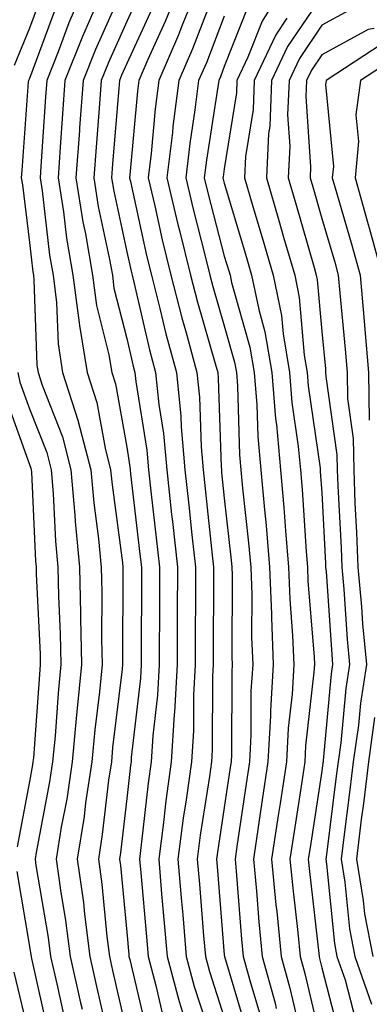
# Model space of a CAD drawing. Units: inches. Extents: x 1018643 to 1021283, y 7234538 to 7237178.
# Drawn here: x 1018927 to 1018963, y 7236347 to 7236448 of the extents above; entities that cross this region are included whole.
import ezdxf

# ---------------------------------------------------------------- set-up
doc = ezdxf.new("R2010")
doc.units = ezdxf.units.IN
doc.header["$MEASUREMENT"] = 0
doc.layers.add('Contour_10187234', color=7, linetype='Continuous', true_color=0x721ec2)

msp = doc.modelspace()

# ---------------------------------------------------------------- linework, layer by layer
at = {"layer": 'Contour_10187234'}
for points in [[(1018933.85, 7236451.92, 2939), (1018932.11, 7236447.86, 2939), (1018931, 7236444.87, 2939), (1018929.83, 7236441.92, 2939), (1018929.71, 7236440.26, 2939), (1018929.24, 7236433.11, 2939), (1018929.15, 7236431.92, 2939), (1018929.37, 7236430.6, 2939), (1018930.12, 7236423.99, 2939), (1018930.48, 7236421.92, 2939), (1018930.84, 7236419.13, 2939), (1018930.99, 7236414.86, 2939), (1018931.46, 7236411.92, 2939), (1018933.06, 7236406.93, 2939), (1018933.07, 7236406.9, 2939), (1018934.36, 7236401.92, 2939), (1018934.65, 7236398.52, 2939), (1018935.14, 7236394.83, 2939), (1018935.4, 7236391.92, 2939), (1018935.47, 7236389.34, 2939), (1018935.45, 7236384.52, 2939), (1018935.51, 7236381.92, 2939), (1018935.24, 7236379.11, 2939), (1018934.76, 7236375.21, 2939), (1018934.45, 7236371.92, 2939), (1018933.82, 7236367.69, 2939), (1018933.67, 7236366.3, 2939), (1018932.96, 7236361.92, 2939), (1018933.59, 7236357.46, 2939), (1018933.69, 7236356.28, 2939), (1018934.25, 7236351.92, 2939), (1018934.95, 7236348.82, 2939), (1018936.07, 7236343.9, 2939)], [(1018935.85, 7236451.92, 2940), (1018934.22, 7236448.09, 2940), (1018933.5, 7236446.47, 2940), (1018931.69, 7236441.92, 2940), (1018931.45, 7236438.52, 2940), (1018931.22, 7236435.09, 2940), (1018930.99, 7236431.92, 2940), (1018931.54, 7236428.43, 2940), (1018931.85, 7236425.72, 2940), (1018932.51, 7236421.92, 2940), (1018933.15, 7236417.02, 2940), (1018933.21, 7236416.76, 2940), (1018933.99, 7236411.92, 2940), (1018934.97, 7236408.84, 2940), (1018935.81, 7236404.16, 2940), (1018936.39, 7236401.92, 2940), (1018936.53, 7236400.4, 2940), (1018937.59, 7236392.38, 2940), (1018937.63, 7236391.92, 2940), (1018937.64, 7236391.51, 2940), (1018937.61, 7236382.36, 2940), (1018937.62, 7236381.92, 2940), (1018937.58, 7236381.45, 2940), (1018936.59, 7236373.38, 2940), (1018936.46, 7236371.92, 2940), (1018936.18, 7236370.05, 2940), (1018935.53, 7236364.44, 2940), (1018935.13, 7236361.92, 2940), (1018935.49, 7236359.36, 2940), (1018936.01, 7236353.96, 2940), (1018936.26, 7236351.92, 2940), (1018936.59, 7236350.46, 2940), (1018938.05, 7236344.07, 2940)], [(1018937.72, 7236451.59, 2941), (1018934.84, 7236445.13, 2941), (1018933.56, 7236441.92, 2941), (1018933.21, 7236437.08, 2941), (1018933.18, 7236436.79, 2941), (1018932.83, 7236431.92, 2941), (1018933.54, 7236427.41, 2941), (1018933.8, 7236426.17, 2941), (1018934.53, 7236421.92, 2941), (1018934.94, 7236418.81, 2941), (1018936.22, 7236413.75, 2941), (1018936.52, 7236411.92, 2941), (1018936.89, 7236410.76, 2941), (1018938.05, 7236404.27, 2941), (1018938.37, 7236402.24, 2941), (1018938.4, 7236401.92, 2941), (1018938.44, 7236401.53, 2941), (1018939.4, 7236393.27, 2941), (1018939.54, 7236391.92, 2941), (1018939.54, 7236390.43, 2941), (1018939.52, 7236383.39, 2941), (1018939.52, 7236381.92, 2941), (1018939.45, 7236380.52, 2941), (1018938.51, 7236372.38, 2941), (1018938.48, 7236371.92, 2941), (1018938.43, 7236371.54, 2941), (1018938.05, 7236368.14, 2941), (1018937.41, 7236362.56, 2941), (1018937.3, 7236361.92, 2941), (1018937.4, 7236361.27, 2941), (1018938.05, 7236354.41, 2941), (1018938.26, 7236352.13, 2941), (1018938.27, 7236351.92, 2941), (1018938.35, 7236351.62, 2941), (1018940.12, 7236343.99, 2941)], [(1018943.58, 7236451.92, 2944), (1018941.99, 7236447.98, 2944), (1018940.21, 7236444.08, 2944), (1018939.27, 7236441.92, 2944), (1018939.13, 7236440.84, 2944), (1018938.37, 7236432.24, 2944), (1018938.33, 7236431.92, 2944), (1018938.42, 7236431.55, 2944), (1018940.08, 7236423.95, 2944), (1018940.58, 7236421.92, 2944), (1018941.45, 7236418.52, 2944), (1018942.04, 7236415.91, 2944), (1018943.13, 7236411.92, 2944), (1018943.58, 7236407.45, 2944), (1018943.62, 7236406.35, 2944), (1018944.01, 7236401.92, 2944), (1018944.41, 7236398.28, 2944), (1018944.73, 7236395.24, 2944), (1018945.09, 7236391.92, 2944), (1018945.08, 7236388.95, 2944), (1018945.07, 7236384.9, 2944), (1018945.06, 7236381.92, 2944), (1018944.89, 7236378.76, 2944), (1018944.88, 7236375.09, 2944), (1018944.67, 7236371.92, 2944), (1018944.13, 7236368, 2944), (1018943.84, 7236366.13, 2944), (1018943.29, 7236361.92, 2944), (1018943.67, 7236357.55, 2944), (1018943.78, 7236356.19, 2944), (1018944.14, 7236351.92, 2944), (1018944.96, 7236348.83, 2944), (1018946.8, 7236343.17, 2944)], [(1018945.48, 7236451.92, 2945), (1018943.74, 7236447.61, 2945), (1018943.36, 7236446.61, 2945), (1018941.32, 7236441.92, 2945), (1018940.95, 7236439.02, 2945), (1018940.55, 7236434.42, 2945), (1018940.25, 7236431.92, 2945), (1018940.93, 7236429.04, 2945), (1018941.69, 7236425.56, 2945), (1018942.58, 7236421.92, 2945), (1018943.68, 7236417.55, 2945), (1018944.21, 7236415.76, 2945), (1018945.25, 7236411.92, 2945), (1018945.51, 7236409.38, 2945), (1018945.67, 7236404.3, 2945), (1018945.88, 7236401.92, 2945), (1018946.1, 7236399.97, 2945), (1018946.8, 7236393.17, 2945), (1018946.94, 7236391.92, 2945), (1018946.94, 7236390.81, 2945), (1018946.91, 7236383.06, 2945), (1018946.91, 7236381.92, 2945), (1018946.84, 7236380.71, 2945), (1018946.82, 7236373.15, 2945), (1018946.74, 7236371.92, 2945), (1018946.53, 7236370.4, 2945), (1018945.59, 7236364.38, 2945), (1018945.27, 7236361.92, 2945), (1018945.49, 7236359.36, 2945), (1018945.92, 7236354.05, 2945), (1018946.11, 7236351.92, 2945), (1018946.52, 7236350.39, 2945), (1018948.05, 7236345.64, 2945)], [(1018954.32, 7236451.92, 2949), (1018951.93, 7236448.04, 2949), (1018950.47, 7236444.34, 2949), (1018949.34, 7236441.92, 2949), (1018949.29, 7236440.68, 2949), (1018948.05, 7236432.85, 2949), (1018947.92, 7236432.05, 2949), (1018947.91, 7236431.92, 2949), (1018947.93, 7236431.8, 2949), (1018948.05, 7236431.37, 2949), (1018950.22, 7236424.09, 2949), (1018950.85, 7236421.92, 2949), (1018951.58, 7236418.39, 2949), (1018952.22, 7236416.09, 2949), (1018952.92, 7236411.92, 2949), (1018953.31, 7236407.18, 2949), (1018953.4, 7236406.57, 2949), (1018953.82, 7236401.92, 2949), (1018954.17, 7236398.04, 2949), (1018954.32, 7236395.65, 2949), (1018954.64, 7236391.92, 2949), (1018954.77, 7236388.64, 2949), (1018955.06, 7236384.91, 2949), (1018955.19, 7236381.92, 2949), (1018955, 7236378.87, 2949), (1018954.6, 7236375.37, 2949), (1018954.42, 7236371.92, 2949), (1018953.77, 7236367.64, 2949), (1018953.58, 7236366.39, 2949), (1018952.91, 7236361.92, 2949), (1018953.35, 7236357.22, 2949), (1018953.43, 7236356.54, 2949), (1018953.89, 7236351.92, 2949), (1018954.78, 7236348.65, 2949), (1018955.84, 7236344.13, 2949)], [(1018929.31, 7236450.66, 2937), (1018928.05, 7236447.31, 2937), (1018926.48, 7236443.49, 2937)], [(1018939.28, 7236450.69, 2942), (1018938.05, 7236448, 2942), (1018936.17, 7236443.8, 2942), (1018935.42, 7236441.92, 2942), (1018935.22, 7236439.09, 2942), (1018934.89, 7236435.08, 2942), (1018934.66, 7236431.92, 2942), (1018935.12, 7236428.99, 2942), (1018936.25, 7236423.72, 2942), (1018936.57, 7236421.92, 2942), (1018936.73, 7236420.6, 2942), (1018938.05, 7236415.41, 2942), (1018938.7, 7236412.57, 2942), (1018938.88, 7236411.92, 2942), (1018938.98, 7236410.99, 2942), (1018940.09, 7236403.96, 2942), (1018940.27, 7236401.92, 2942), (1018940.54, 7236399.43, 2942), (1018941.07, 7236394.94, 2942), (1018941.39, 7236391.92, 2942), (1018941.39, 7236388.58, 2942), (1018941.37, 7236381.92, 2942), (1018941.19, 7236378.78, 2942), (1018940.72, 7236374.59, 2942), (1018940.55, 7236371.92, 2942), (1018940.25, 7236369.72, 2942), (1018939.53, 7236363.4, 2942), (1018939.34, 7236361.92, 2942), (1018939.47, 7236360.5, 2942), (1018940.06, 7236353.93, 2942), (1018940.23, 7236351.92, 2942), (1018941.02, 7236348.95, 2942), (1018941.78, 7236345.65, 2942)], [(1018946.94, 7236450.81, 2946), (1018944.79, 7236445.18, 2946), (1018943.37, 7236441.92, 2946), (1018942.78, 7236437.19, 2946), (1018942.72, 7236436.59, 2946), (1018942.16, 7236431.92, 2946), (1018943.28, 7236427.15, 2946), (1018943.45, 7236426.52, 2946), (1018944.58, 7236421.92, 2946), (1018945.29, 7236419.16, 2946), (1018947.12, 7236412.85, 2946), (1018947.38, 7236411.92, 2946), (1018947.43, 7236411.3, 2946), (1018947.72, 7236402.25, 2946), (1018947.75, 7236401.92, 2946), (1018947.78, 7236401.65, 2946), (1018948.05, 7236399.02, 2946), (1018948.76, 7236392.63, 2946), (1018948.82, 7236391.92, 2946), (1018948.85, 7236391.12, 2946), (1018948.82, 7236382.69, 2946), (1018948.86, 7236381.92, 2946), (1018948.81, 7236381.16, 2946), (1018948.78, 7236372.65, 2946), (1018948.74, 7236371.92, 2946), (1018948.65, 7236371.32, 2946), (1018948.05, 7236367.21, 2946), (1018947.34, 7236362.63, 2946), (1018947.24, 7236361.92, 2946), (1018947.31, 7236361.18, 2946), (1018948.05, 7236352.09, 2946), (1018948.06, 7236351.92, 2946), (1018948.07, 7236351.9, 2946), (1018950.35, 7236344.22, 2946)], [(1018958.05, 7236450.64, 2951), (1018954.54, 7236445.43, 2951), (1018952.91, 7236441.92, 2951), (1018952.73, 7236437.24, 2951), (1018952.6, 7236436.47, 2951), (1018952.37, 7236431.92, 2951), (1018953.66, 7236427.53, 2951), (1018954.14, 7236425.83, 2951), (1018955.28, 7236421.92, 2951), (1018955.75, 7236419.62, 2951), (1018956.26, 7236413.71, 2951), (1018956.57, 7236411.92, 2951), (1018956.67, 7236410.54, 2951), (1018957.88, 7236402.09, 2951), (1018957.89, 7236401.92, 2951), (1018957.9, 7236401.77, 2951), (1018958.05, 7236399.55, 2951), (1018958.44, 7236392.31, 2951), (1018958.45, 7236391.92, 2951), (1018958.49, 7236391.48, 2951), (1018959.07, 7236382.94, 2951), (1018959.17, 7236381.92, 2951), (1018959.02, 7236380.95, 2951), (1018958.2, 7236372.07, 2951), (1018958.18, 7236371.92, 2951), (1018958.16, 7236371.81, 2951), (1018958.05, 7236370.95, 2951), (1018956.85, 7236363.12, 2951), (1018956.67, 7236361.92, 2951), (1018956.79, 7236360.66, 2951), (1018957.74, 7236352.23, 2951), (1018957.77, 7236351.92, 2951), (1018957.83, 7236351.7, 2951), (1018958.05, 7236350.76, 2951), (1018959.87, 7236343.74, 2951)], [(1018930.71, 7236449.26, 2938), (1018928.05, 7236442.15, 2938), (1018927.98, 7236441.99, 2938), (1018927.96, 7236441.92, 2938), (1018927.94, 7236441.81, 2938), (1018927.28, 7236432.69, 2938), (1018927.2, 7236431.92, 2938), (1018927.33, 7236431.2, 2938), (1018928.05, 7236425.3, 2938), (1018928.4, 7236422.27, 2938), (1018928.46, 7236421.92, 2938), (1018928.52, 7236421.45, 2938), (1018928.81, 7236412.68, 2938), (1018928.94, 7236411.92, 2938), (1018929.36, 7236410.61, 2938), (1018931.44, 7236405.31, 2938), (1018932.32, 7236401.92, 2938), (1018932.72, 7236397.25, 2938), (1018932.75, 7236396.62, 2938), (1018933.19, 7236391.92, 2938), (1018933.29, 7236387.16, 2938), (1018933.29, 7236386.68, 2938), (1018933.4, 7236381.92, 2938), (1018932.91, 7236377.06, 2938), (1018932.89, 7236376.76, 2938), (1018932.44, 7236371.92, 2938), (1018931.88, 7236368.09, 2938), (1018931.32, 7236365.19, 2938), (1018930.79, 7236361.92, 2938), (1018931.23, 7236358.74, 2938), (1018931.76, 7236355.63, 2938), (1018932.24, 7236351.92, 2938), (1018933.3, 7236347.17, 2938), (1018933.46, 7236346.51, 2938)], [(1018940.64, 7236449.33, 2943), (1018938.05, 7236443.68, 2943), (1018937.5, 7236442.47, 2943), (1018937.29, 7236441.92, 2943), (1018937.23, 7236441.1, 2943), (1018936.59, 7236433.38, 2943), (1018936.49, 7236431.92, 2943), (1018936.7, 7236430.57, 2943), (1018938.05, 7236424.31, 2943), (1018938.48, 7236422.35, 2943), (1018938.59, 7236421.92, 2943), (1018938.76, 7236421.21, 2943), (1018940.37, 7236414.24, 2943), (1018941, 7236411.92, 2943), (1018941.33, 7236408.64, 2943), (1018941.8, 7236405.67, 2943), (1018942.14, 7236401.92, 2943), (1018942.65, 7236397.32, 2943), (1018942.73, 7236396.6, 2943), (1018943.25, 7236391.92, 2943), (1018943.23, 7236387.1, 2943), (1018943.23, 7236386.74, 2943), (1018943.22, 7236381.92, 2943), (1018942.94, 7236377.03, 2943), (1018942.91, 7236376.78, 2943), (1018942.61, 7236371.92, 2943), (1018942.06, 7236367.91, 2943), (1018941.81, 7236365.68, 2943), (1018941.32, 7236361.92, 2943), (1018941.62, 7236358.35, 2943), (1018941.86, 7236355.73, 2943), (1018942.19, 7236351.92, 2943), (1018943.42, 7236347.29, 2943), (1018943.77, 7236346.2, 2943)], [(1018950.46, 7236449.51, 2948), (1018948.05, 7236443.36, 2948), (1018947.65, 7236442.32, 2948), (1018947.48, 7236441.92, 2948), (1018947.4, 7236441.27, 2948), (1018946.21, 7236433.76, 2948), (1018946, 7236431.92, 2948), (1018946.39, 7236430.26, 2948), (1018948.05, 7236423.89, 2948), (1018948.51, 7236422.38, 2948), (1018948.64, 7236421.92, 2948), (1018948.78, 7236421.19, 2948), (1018950.67, 7236414.54, 2948), (1018951.11, 7236411.92, 2948), (1018951.38, 7236408.59, 2948), (1018951.48, 7236405.35, 2948), (1018951.79, 7236401.92, 2948), (1018952.16, 7236397.81, 2948), (1018952.34, 7236396.21, 2948), (1018952.7, 7236391.92, 2948), (1018952.88, 7236387.09, 2948), (1018952.88, 7236386.75, 2948), (1018953.08, 7236381.92, 2948), (1018952.79, 7236377.18, 2948), (1018952.79, 7236376.66, 2948), (1018952.52, 7236371.92, 2948), (1018951.94, 7236368.03, 2948), (1018951.56, 7236365.43, 2948), (1018951.04, 7236361.92, 2948), (1018951.35, 7236358.62, 2948), (1018951.59, 7236355.46, 2948), (1018951.95, 7236351.92, 2948), (1018953.26, 7236347.13, 2948), (1018953.39, 7236346.58, 2948)], [(1018960.83, 7236449.14, 2952), (1018958.05, 7236447.61, 2952), (1018955.76, 7236444.21, 2952), (1018954.7, 7236441.92, 2952), (1018954.55, 7236438.42, 2952), (1018954.78, 7236435.19, 2952), (1018954.61, 7236431.92, 2952), (1018955.39, 7236429.26, 2952), (1018957.26, 7236422.71, 2952), (1018957.49, 7236421.92, 2952), (1018957.58, 7236421.45, 2952), (1018958.05, 7236416.13, 2952), (1018958.42, 7236412.29, 2952), (1018958.45, 7236411.92, 2952), (1018958.46, 7236411.51, 2952), (1018959.6, 7236403.47, 2952), (1018959.63, 7236401.92, 2952), (1018959.69, 7236400.28, 2952), (1018960.03, 7236393.9, 2952), (1018960.1, 7236391.92, 2952), (1018960.31, 7236389.66, 2952), (1018960.66, 7236384.53, 2952), (1018960.91, 7236381.92, 2952), (1018960.52, 7236379.45, 2952), (1018960, 7236373.87, 2952), (1018959.73, 7236371.92, 2952), (1018959.54, 7236370.43, 2952), (1018958.53, 7236362.4, 2952), (1018958.47, 7236361.92, 2952), (1018958.55, 7236361.42, 2952), (1018959.37, 7236353.24, 2952), (1018959.61, 7236351.92, 2952), (1018960.44, 7236349.53, 2952), (1018961.52, 7236345.39, 2952)], [(1018948.05, 7236448.54, 2947), (1018946.22, 7236443.75, 2947), (1018945.42, 7236441.92, 2947), (1018945.04, 7236438.91, 2947), (1018944.51, 7236435.46, 2947), (1018944.09, 7236431.92, 2947), (1018944.84, 7236428.71, 2947), (1018946.1, 7236423.87, 2947), (1018946.58, 7236421.92, 2947), (1018946.88, 7236420.75, 2947), (1018948.05, 7236416.72, 2947), (1018949.11, 7236412.98, 2947), (1018949.29, 7236411.92, 2947), (1018949.4, 7236410.57, 2947), (1018949.61, 7236403.48, 2947), (1018949.76, 7236401.92, 2947), (1018949.92, 7236400.05, 2947), (1018950.55, 7236394.42, 2947), (1018950.76, 7236391.92, 2947), (1018950.86, 7236389.11, 2947), (1018950.85, 7236384.72, 2947), (1018950.97, 7236381.92, 2947), (1018950.79, 7236379.18, 2947), (1018950.78, 7236374.65, 2947), (1018950.63, 7236371.92, 2947), (1018950.3, 7236369.67, 2947), (1018949.35, 7236363.22, 2947), (1018949.15, 7236361.92, 2947), (1018949.27, 7236360.7, 2947), (1018949.83, 7236353.7, 2947), (1018950, 7236351.92, 2947), (1018950.75, 7236349.22, 2947), (1018951.8, 7236345.67, 2947)], [(1018954.48, 7236448.35, 2950), (1018953.33, 7236446.64, 2950), (1018951.13, 7236441.92, 2950), (1018951.01, 7236438.96, 2950), (1018950.24, 7236434.11, 2950), (1018950.13, 7236431.92, 2950), (1018950.99, 7236428.98, 2950), (1018951.94, 7236425.81, 2950), (1018953.06, 7236421.92, 2950), (1018953.91, 7236417.78, 2950), (1018954.08, 7236415.89, 2950), (1018954.75, 7236411.92, 2950), (1018954.99, 7236408.86, 2950), (1018955.64, 7236404.33, 2950), (1018955.86, 7236401.92, 2950), (1018956.04, 7236399.91, 2950), (1018956.45, 7236393.52, 2950), (1018956.59, 7236391.92, 2950), (1018956.63, 7236390.5, 2950), (1018957.27, 7236382.7, 2950), (1018957.3, 7236381.92, 2950), (1018957.25, 7236381.12, 2950), (1018956.4, 7236373.57, 2950), (1018956.31, 7236371.92, 2950), (1018956, 7236369.87, 2950), (1018955.22, 7236364.75, 2950), (1018954.79, 7236361.92, 2950), (1018955.07, 7236358.94, 2950), (1018955.59, 7236354.38, 2950), (1018955.82, 7236351.92, 2950), (1018956.3, 7236350.17, 2950), (1018958.05, 7236342.74, 2950)], [(1018963.42, 7236447.29, 2953), (1018962.8, 7236447.17, 2953), (1018958.05, 7236444.58, 2953), (1018956.99, 7236442.98, 2953), (1018956.49, 7236441.92, 2953), (1018956.42, 7236440.29, 2953), (1018956.91, 7236433.06, 2953), (1018956.85, 7236431.92, 2953), (1018957.12, 7236430.99, 2953), (1018958.05, 7236427.75, 2953), (1018959.38, 7236423.25, 2953), (1018959.74, 7236421.92, 2953), (1018959.89, 7236420.08, 2953), (1018960.45, 7236414.32, 2953), (1018960.65, 7236411.92, 2953), (1018960.7, 7236409.27, 2953), (1018961.28, 7236405.15, 2953), (1018961.33, 7236401.92, 2953), (1018961.46, 7236398.51, 2953), (1018961.62, 7236395.49, 2953), (1018961.75, 7236391.92, 2953), (1018962.12, 7236387.85, 2953), (1018962.24, 7236386.11, 2953), (1018962.65, 7236381.92, 2953), (1018962.02, 7236377.95, 2953), (1018961.81, 7236375.68, 2953), (1018961.28, 7236371.92, 2953), (1018960.93, 7236369.04, 2953), (1018960.32, 7236364.19, 2953), (1018960.04, 7236361.92, 2953), (1018960.43, 7236359.54, 2953), (1018960.9, 7236354.77, 2953), (1018961.45, 7236351.92, 2953), (1018963.15, 7236347.02, 2953)], [(1018964.26, 7236445.71, 2954), (1018958.49, 7236441.92, 2954), (1018958.44, 7236441.53, 2954), (1018959.24, 7236433.11, 2954), (1018959.13, 7236431.92, 2954), (1018959.56, 7236430.41, 2954), (1018961.15, 7236425.02, 2954), (1018962, 7236421.92, 2954), (1018962.36, 7236417.61, 2954), (1018962.47, 7236416.34, 2954), (1018962.84, 7236411.92, 2954), (1018962.93, 7236407.04, 2954)], [(1018965.67, 7236444.3, 2955), (1018962.02, 7236441.92, 2955), (1018961.55, 7236438.42, 2955), (1018961.81, 7236435.68, 2955), (1018961.47, 7236431.92, 2955), (1018962.82, 7236427.15, 2955), (1018962.92, 7236426.79, 2955), (1018964.25, 7236421.92, 2955)], [(1018926.87, 7236411.92, 2937), (1018927.08, 7236410.95, 2937), (1018928.05, 7236408.2, 2937), (1018929.83, 7236403.7, 2937), (1018930.29, 7236401.92, 2937), (1018930.49, 7236399.48, 2937), (1018930.72, 7236394.59, 2937), (1018930.96, 7236391.92, 2937), (1018931.03, 7236388.94, 2937), (1018931.21, 7236385.08, 2937), (1018931.28, 7236381.92, 2937), (1018931, 7236378.97, 2937), (1018930.68, 7236374.55, 2937), (1018930.43, 7236371.92, 2937), (1018930.12, 7236369.85, 2937), (1018928.73, 7236362.6, 2937), (1018928.63, 7236361.92, 2937), (1018928.72, 7236361.25, 2937), (1018929.98, 7236353.85, 2937), (1018930.23, 7236351.92, 2937), (1018930.86, 7236349.11, 2937), (1018931.65, 7236345.52, 2937)], [(1018925.58, 7236409.45, 2936), (1018928.05, 7236402.47, 2936), (1018928.21, 7236402.08, 2936), (1018928.25, 7236401.92, 2936), (1018928.26, 7236401.71, 2936), (1018928.68, 7236392.55, 2936), (1018928.74, 7236391.92, 2936), (1018928.75, 7236391.22, 2936), (1018929.15, 7236383.02, 2936), (1018929.17, 7236381.92, 2936), (1018929.08, 7236380.89, 2936), (1018928.46, 7236372.33, 2936), (1018928.42, 7236371.92, 2936), (1018928.37, 7236371.6, 2936), (1018928.05, 7236369.91, 2936), (1018926.78, 7236363.19, 2936)], [(1018963.48, 7236376.49, 2954), (1018962.84, 7236371.92, 2954), (1018962.32, 7236367.65, 2954), (1018962.11, 7236365.98, 2954), (1018961.61, 7236361.92, 2954), (1018962.31, 7236357.66, 2954), (1018962.44, 7236356.31, 2954), (1018963.28, 7236351.92, 2954)], [(1018926.77, 7236360.64, 2936), (1018928.05, 7236352.94, 2936), (1018928.2, 7236352.07, 2936), (1018928.22, 7236351.92, 2936), (1018928.26, 7236351.71, 2936), (1018930, 7236343.87, 2936)], [(1018926.44, 7236350.31, 2935), (1018928.05, 7236343.58, 2935), (1018928.35, 7236342.22, 2935), (1018928.42, 7236341.92, 2935), (1018928.54, 7236341.43, 2935), (1018930.22, 7236334.09, 2935), (1018930.79, 7236331.92, 2935), (1018932.11, 7236327.86, 2935), (1018932.51, 7236326.38, 2935), (1018934.2, 7236321.92, 2935), (1018934.33, 7236318.2, 2935), (1018934.29, 7236315.68, 2935), (1018934.41, 7236311.92, 2935), (1018935.07, 7236308.94, 2935), (1018936.32, 7236303.65, 2935), (1018936.71, 7236301.92, 2935), (1018937.01, 7236300.88, 2935), (1018938.05, 7236298.07, 2935), (1018942.69, 7236296.56, 2935), (1018943.33, 7236296.64, 2935), (1018948.05, 7236295.88, 2935)]]:
    msp.add_polyline3d(points, dxfattribs=at)

doc.saveas('drawing.dxf')
